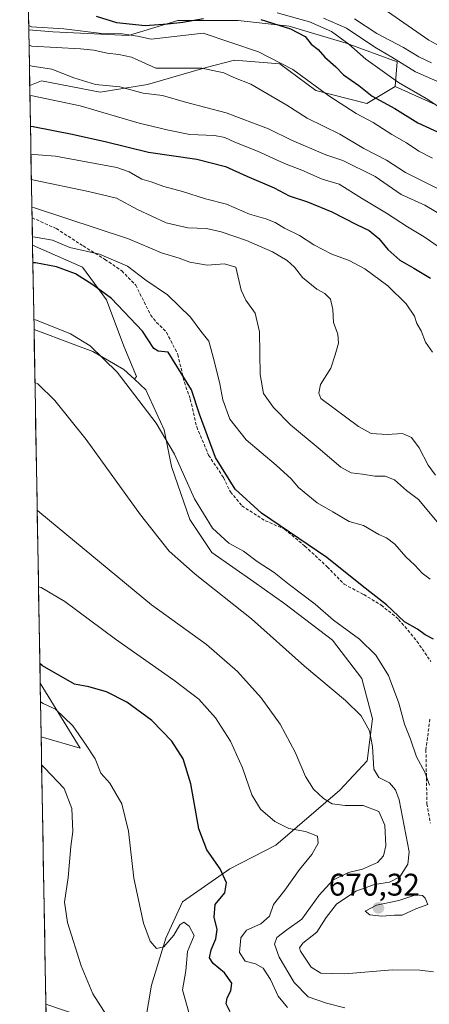
# Model space of a CAD drawing. Units: metres. Extents: x 620971 to 624421, y 4736433 to 4738807.
# Drawn here: x 620974 to 621105, y 4738090 to 4738405 of the extents above; entities that cross this region are included whole.
import ezdxf
from ezdxf.enums import TextEntityAlignment as Align

# ---------------------------------------------------------------- set-up
doc = ezdxf.new("R2010")
doc.units = ezdxf.units.M
doc.header["$MEASUREMENT"] = 0
doc.linetypes.add('TRAZOSX2', pattern=[1.5, 1, -0.5])
for name, color, linetype, lineweight in [('Arbolado forestal CxS', 92, 'Continuous', 0), ('Carátula', 7, 'Continuous', 5), ('Cultivos herbáceos CxS', 92, 'Continuous', 0), ('Curva de nivel maestra', 36, 'Continuous', 30), ('Curva de nivel normal', 36, 'Continuous', 0), ('Huerta CxS', 92, 'Continuous', 0), ('Matorral CxS', 135, 'Continuous', 0), ('Municipio CxS', 142, 'Continuous', 0), ('Punto de cota en terreno', 7, 'Continuous', 0), ('Rótulo de punto de cota en terreno', 19, 'Continuous', 0), ('Senda', 19, 'TRAZOSX2', 0)]:
    doc.layers.add(name, color=color, linetype=linetype, lineweight=lineweight)
doc.styles.add('Arial', font='txt', dxfattribs={"height": 0.2})

# ---------------------------------------------------------------- blocks, each defined once
blk = doc.blocks.new('*U157')
at = {"layer": 'Matorral CxS', "color": 135, "linetype": 'Continuous', "lineweight": 0}
for points in [[(621010.88, 4738290.25, 670.79), (621007.54, 4738293.32, 670.41), (620997.59, 4738299.17, 669.53), (620991.31, 4738301.52, 668.86), (620978.77, 4738306.22, 668.42), (620978.3, 4738333.15, 676.18), (620994.28, 4738326.14, 675.83), (621001.92, 4738315.68, 673.67), (621007.55, 4738300.8, 671.96), (621011.57, 4738291.15, 671.14), (621010.88, 4738290.25, 670.79)], [(620993.49, 4738172.16, 643.37), (620981.06, 4738175.78, 641.21), (620980.76, 4738192.94, 645.95), (620993.49, 4738172.16, 643.37)]]:
    blk.add_polyline3d(points, close=True, dxfattribs=at)
blk = doc.blocks.new('*U164')
at = {"layer": 'Cultivos herbáceos CxS', "color": 92, "linetype": 'Continuous', "lineweight": 0}
for points in [[(620978.77, 4738306.22, 668.42), (620991.31, 4738301.52, 668.86), (620997.59, 4738299.17, 669.53), (621007.54, 4738293.32, 670.41), (621010.88, 4738290.25, 670.79)], [(620981.06, 4738175.78, 641.21), (620993.49, 4738172.16, 643.37), (620980.76, 4738192.94, 645.95)]]:
    blk.add_polyline3d(points, dxfattribs=at)
blk = doc.blocks.new('*U171')
at = {"layer": 'Matorral CxS', "color": 135, "linetype": 'Continuous', "lineweight": 0}
for points in [[(620978.77, 4738306.22, 668.42), (620991.31, 4738301.52, 668.86), (620997.59, 4738299.17, 669.53), (621007.54, 4738293.32, 670.41), (621010.88, 4738290.25, 670.79)], [(620981.06, 4738175.78, 641.21), (620993.49, 4738172.16, 643.37), (620980.76, 4738192.94, 645.95)]]:
    blk.add_polyline3d(points, dxfattribs=at)
blk = doc.blocks.new('5PATER')
at = {"layer": 'Carátula', "linetype": 'Continuous', "lineweight": 5}
h = blk.add_hatch(color=250, dxfattribs=at)
edge = h.paths.add_edge_path()
edge.add_ellipse((0, 0.01), major_axis=(-1.33, -1.34), ratio=0.999422, start_angle=0, end_angle=360)

msp = doc.modelspace()

# ---------------------------------------------------------------- linework, layer by layer
at = {"layer": 'Arbolado forestal CxS', "color": 92, "linetype": 'Continuous', "lineweight": 0}
msp.add_polyline3d([(621085.28, 4738378.5, 721.64), (621068.94, 4738382.73, 719), (621057.44, 4738391.2, 718.71), (621042.92, 4738392.41, 716.14), (621033.84, 4738389.99, 713.9), (621015.08, 4738384.55, 710.1), (620999.96, 4738382.13, 706.76), (620981.2, 4738385.76, 706.16), (620977.4, 4738384.28, 704.96), (620977.09, 4738402.09, 716.24), (620984.83, 4738401.49, 715.9), (621009.03, 4738400.28, 717.66), (621024.77, 4738405.12, 721.49), (621044.13, 4738405.12, 722.17), (621060.47, 4738403.31, 724.41), (621078.62, 4738397.86, 729), (621094.96, 4738391.81, 733.43), (621094.36, 4738383.94, 727.97), (621085.28, 4738378.5, 721.64)], close=True, dxfattribs=at)
for points in [[(620977.09, 4738402.09, 716.24), (620984.83, 4738401.49, 715.9), (621009.03, 4738400.28, 717.66), (621024.77, 4738405.12, 721.49), (621044.13, 4738405.12, 722.17), (621060.47, 4738403.31, 724.41), (621078.62, 4738397.86, 729), (621094.96, 4738391.81, 733.43), (621094.36, 4738383.94, 727.97)], [(620977.09, 4738402.09, 716.24), (620977.4, 4738384.28, 704.96)], [(621094.36, 4738383.94, 727.97), (621085.28, 4738378.5, 721.64), (621068.94, 4738382.73, 719), (621057.44, 4738391.2, 718.71), (621042.92, 4738392.41, 716.14), (621033.84, 4738389.99, 713.9), (621015.08, 4738384.55, 710.1), (620999.96, 4738382.13, 706.76), (620981.2, 4738385.76, 706.16), (620977.4, 4738384.28, 704.96)]]:
    msp.add_polyline3d(points, dxfattribs=at)
at = {"layer": 'Cultivos herbáceos CxS', "color": 92, "linetype": 'Continuous', "lineweight": 0}
for points in [[(620987.84, 4738088.42, 638.04), (620982.56, 4738090.15, 637.25), (620981.06, 4738175.78, 641.21), (620993.49, 4738172.16, 643.37), (620980.76, 4738192.94, 645.95), (620978.77, 4738306.22, 668.42), (620991.31, 4738301.52, 668.86), (620997.59, 4738299.17, 669.53), (621007.54, 4738293.32, 670.41), (621010.88, 4738290.25, 670.79), (621014.57, 4738286.88, 671.12), (621020.42, 4738274, 670.69), (621022.76, 4738262.29, 669.04), (621028.61, 4738245.32, 667.81), (621035.64, 4738234.79, 666.83), (621049.1, 4738225.42, 666.74), (621059.05, 4738218.4, 667.05), (621074.26, 4738206.69, 667.41), (621083.63, 4738194.4, 667.65), (621087.14, 4738181.52, 666.54), (621085.39, 4738168.06, 665.1), (621076.61, 4738158.69, 660.79), (621056.12, 4738141.14, 653.45), (621041.49, 4738133.53, 651.18), (621026.27, 4738122.99, 647.06), (621021, 4738111.29, 644.36), (621016.34, 4738096.32, 642.91), (621013.62, 4738079.96, 641.15)], [(620978.77, 4738306.22, 668.42), (620980.76, 4738192.94, 645.95)], [(621010.88, 4738290.25, 670.79), (621014.57, 4738286.88, 671.12), (621020.42, 4738274, 670.69), (621022.76, 4738262.29, 669.04), (621028.61, 4738245.32, 667.81), (621035.64, 4738234.79, 666.83), (621049.1, 4738225.42, 666.74), (621059.05, 4738218.4, 667.05), (621074.26, 4738206.69, 667.41), (621083.63, 4738194.4, 667.65), (621087.14, 4738181.52, 666.54), (621085.39, 4738168.06, 665.1), (621076.61, 4738158.69, 660.79), (621056.12, 4738141.14, 653.45), (621041.49, 4738133.53, 651.18), (621026.27, 4738122.99, 647.06), (621021, 4738111.29, 644.36), (621016.34, 4738096.32, 642.91), (621013.62, 4738079.96, 641.15)], [(620981.06, 4738175.78, 641.21), (620982.56, 4738090.15, 637.25)], [(620982.56, 4738090.15, 637.25), (620987.84, 4738088.42, 638.04), (621007.05, 4738082.11, 640.17), (621009.7, 4738081.24, 640.67), (621013.62, 4738079.96, 641.15)]]:
    msp.add_polyline3d(points, dxfattribs=at)
at = {"layer": 'Curva de nivel maestra', "color": 36, "linetype": 'Continuous', "lineweight": 30}
for points in [[(620998.61, 4738406.47, 725), (621005.13, 4738404.42, 725), (621014.35, 4738403.54, 725), (621021.49, 4738404.06, 725), (621026.42, 4738404.56, 725), (621032.97, 4738405.76, 725)], [(621051.32, 4738405.37, 725), (621060.89, 4738402.4, 725), (621065.58, 4738399.97, 725), (621067.44, 4738397.56, 725), (621069.7, 4738395.78, 725), (621071.86, 4738393.32, 725), (621075.31, 4738390.3, 725), (621077.78, 4738387.74, 725), (621082.75, 4738384.24, 725), (621087, 4738380.88, 725), (621094.24, 4738376.88, 725), (621101.62, 4738372.32, 725), (621112.98, 4738367.14, 725)], [(620977.63, 4738371.26, 700), (620978.51, 4738371.15, 700), (620990.94, 4738368.75, 700), (621002.02, 4738366.25, 700), (621015.38, 4738362.92, 700), (621030.87, 4738360.67, 700), (621040.03, 4738358.4, 700), (621046.86, 4738355.3, 700), (621055.65, 4738351.47, 700), (621060.45, 4738348.92, 700), (621066.27, 4738347.03, 700), (621074.09, 4738343.85, 700), (621081.92, 4738339.74, 700), (621086.03, 4738337.84, 700), (621089.14, 4738335.28, 700), (621091.97, 4738331.78, 700), (621095.88, 4738328.36, 700), (621100.33, 4738325.8, 700), (621105.62, 4738322.55, 700)], [(621106.59, 4738207.06, 675), (621103.92, 4738208.42, 675), (621101.52, 4738210.28, 675), (621097.32, 4738212.54, 675), (621091.58, 4738218.06, 675), (621083.77, 4738224.15, 675), (621072.48, 4738233.22, 675), (621051.6, 4738247.36, 675), (621043.12, 4738255.01, 675), (621036.88, 4738265.24, 675), (621031.7, 4738279.11, 675), (621029.14, 4738286.87, 675), (621021.68, 4738298.96, 675), (621018.5, 4738299.26, 675), (621017.08, 4738300.12, 675), (621013.49, 4738305.64, 675), (621003.52, 4738316.12, 675), (620997.64, 4738320.45, 675), (620992.08, 4738324.04, 675), (620986.02, 4738326.27, 675), (620979.28, 4738327.56, 675), (620978.4, 4738327.54, 675)], [(621041.58, 4738087.77, 650), (621040.3, 4738090.25, 650), (621040.58, 4738092.2, 650), (621041.78, 4738094.45, 650), (621042.06, 4738096.94, 650), (621039.72, 4738100.21, 650), (621036.08, 4738103.24, 650), (621034.91, 4738105.06, 650), (621035.45, 4738107.6, 650), (621036.99, 4738111.14, 650), (621037.34, 4738114.1, 650), (621036.45, 4738118.04, 650), (621036.76, 4738122.09, 650), (621039.82, 4738125.87, 650), (621040.33, 4738129.04, 650), (621038.34, 4738133.57, 650), (621034.09, 4738139.55, 650), (621031.48, 4738146.37, 650), (621028.92, 4738160.74, 650), (621026.47, 4738168.7, 650), (621022.91, 4738174.36, 650), (621016.5, 4738180.96, 650), (621008.43, 4738186.88, 650), (621001.94, 4738190.16, 650), (620996.3, 4738191.75, 650), (620991.71, 4738192.64, 650), (620981.54, 4738198.45, 650), (620980.65, 4738199.24, 650)]]:
    msp.add_polyline3d(points, dxfattribs=at)
at = {"layer": 'Curva de nivel normal', "color": 36, "linetype": 'Continuous', "lineweight": 0}
for points in [[(621056.6, 4738407.58, 730), (621066.93, 4738404.68, 730), (621073.93, 4738401.58, 730), (621079.51, 4738397.48, 730), (621084.91, 4738392.68, 730), (621095.44, 4738385.26, 730), (621104.31, 4738380.09, 730), (621108.59, 4738377.29, 730)], [(621091.86, 4738408, 745), (621105.08, 4738398.81, 745), (621114.47, 4738393.7, 745)], [(621071.42, 4738405.83, 735), (621078.72, 4738402.63, 735), (621087.8, 4738396.54, 735), (621093.24, 4738393.37, 735), (621100.88, 4738388.68, 735), (621111.07, 4738384.21, 735)], [(621081.32, 4738405.58, 740), (621088.45, 4738400.9, 740), (621097.02, 4738396.47, 740), (621101.95, 4738393.44, 740), (621105.97, 4738391.52, 740)], [(620977.07, 4738403.45, 720), (620977.95, 4738403.06, 720), (620988.27, 4738402.4, 720), (621000.45, 4738400.91, 720), (621006.99, 4738400.83, 720), (621011.86, 4738400.09, 720), (621016.29, 4738399.07, 720), (621032.93, 4738401.05, 720), (621050.58, 4738395.04, 720), (621061.6, 4738389.39, 720), (621073.13, 4738380.92, 720), (621081.87, 4738375.34, 720), (621087.3, 4738372.48, 720), (621093.3, 4738368.57, 720), (621097.94, 4738365.92, 720), (621101.94, 4738363.23, 720), (621106.26, 4738360.97, 720)], [(620977.18, 4738397.15, 715), (620978.06, 4738396.92, 715), (620993.66, 4738396.06, 715), (620997.95, 4738395.55, 715), (621002.13, 4738394.59, 715), (621005.9, 4738394.24, 715), (621009.98, 4738393.32, 715), (621017.75, 4738389.88, 715), (621032.47, 4738389.88, 715), (621039.5, 4738388.3, 715), (621042.7, 4738386.83, 715), (621048.12, 4738384.71, 715), (621059.68, 4738377.96, 715), (621066.16, 4738373.82, 715), (621076.64, 4738368.74, 715), (621084.28, 4738364.15, 715), (621091.54, 4738360.35, 715), (621097.68, 4738356.48, 715), (621108.11, 4738351.25, 715)], [(620977.29, 4738390.65, 710), (620977.29, 4738390.65, 710)], [(620977.29, 4738390.65, 710), (620978.17, 4738390.52, 710), (620984.51, 4738389.47, 710), (620991.48, 4738386.77, 710), (620998.48, 4738384.64, 710), (621006.2, 4738383.86, 710), (621013.66, 4738381.8, 710), (621019.94, 4738381.04, 710), (621027.26, 4738378.98, 710), (621040.23, 4738375.48, 710), (621053.83, 4738370.39, 710), (621061.21, 4738366.8, 710), (621072.17, 4738362.11, 710), (621077.6, 4738360.25, 710), (621087.9, 4738355.17, 710), (621096.28, 4738349.42, 710), (621103.86, 4738346, 710), (621110.11, 4738342.25, 710)], [(620977.46, 4738381.1, 705), (620978.34, 4738380.97, 705), (620993.5, 4738377.8, 705), (621012.44, 4738372.23, 705), (621021.8, 4738369.96, 705), (621028.61, 4738368.58, 705), (621036.57, 4738368.3, 705), (621039.83, 4738367.68, 705), (621043.05, 4738366.1, 705), (621050.31, 4738363.22, 705), (621058.94, 4738359.36, 705), (621064.53, 4738357.18, 705), (621070.98, 4738354.31, 705), (621076.44, 4738352.68, 705), (621083.57, 4738348.22, 705), (621091.61, 4738343.41, 705), (621098.32, 4738339.06, 705), (621103.68, 4738335.84, 705), (621108.4, 4738332.54, 705)], [(621106.31, 4738298.88, 695), (621104.09, 4738302.09, 695), (621102.64, 4738305.71, 695), (621101.31, 4738308.07, 695), (621100.58, 4738310.4, 695), (621097.87, 4738314.4, 695), (621092.04, 4738320.1, 695), (621084.69, 4738325.57, 695), (621079.64, 4738328.26, 695), (621074.11, 4738330.31, 695), (621068.31, 4738333.25, 695), (621063.7, 4738336.25, 695), (621058.97, 4738338.56, 695), (621055.95, 4738340.39, 695), (621053.01, 4738341.55, 695), (621047.77, 4738343.05, 695), (621040.34, 4738346.3, 695), (621033.61, 4738347.95, 695), (621026.27, 4738350.35, 695), (621020.27, 4738351.94, 695), (621016.23, 4738353.41, 695), (621013.27, 4738354.34, 695), (621009.19, 4738356.64, 695), (621005.24, 4738358.01, 695), (620985.61, 4738361.71, 695), (620978.67, 4738362.21, 695), (620977.79, 4738362.33, 695)], [(620977.93, 4738354.17, 690), (620978.81, 4738354, 690), (620996.17, 4738350.36, 690), (621005.16, 4738348.2, 690), (621011.85, 4738344.63, 690), (621021.08, 4738340.32, 690), (621028.04, 4738338.74, 690), (621033.96, 4738338.51, 690), (621038.68, 4738337.48, 690), (621046.72, 4738334.63, 690), (621055.08, 4738331, 690), (621059.74, 4738328.31, 690), (621062.14, 4738326.1, 690), (621064.65, 4738322.84, 690), (621069.24, 4738319.05, 690), (621071.82, 4738317.66, 690), (621073.69, 4738315.83, 690), (621074.43, 4738312.57, 690), (621074.56, 4738308.37, 690), (621075.98, 4738304.69, 690), (621076.22, 4738301.8, 690), (621075.16, 4738298.07, 690), (621073.76, 4738293.74, 690), (621070.49, 4738288.58, 690), (621069.89, 4738285.8, 690), (621070.53, 4738284.08, 690), (621082.57, 4738275.15, 690), (621086.64, 4738272.88, 690), (621091.8, 4738272.54, 690), (621096.7, 4738272.89, 690), (621099.62, 4738271.6, 690), (621102.07, 4738268.34, 690), (621104.9, 4738262.78, 690), (621107.23, 4738259.52, 690)], [(620978.09, 4738345.2, 685), (620978.97, 4738345.09, 685), (621008.96, 4738335.24, 685), (621019.61, 4738330.7, 685), (621025.27, 4738329.03, 685), (621028.66, 4738327.72, 685), (621034.15, 4738326.81, 685), (621039.69, 4738327.16, 685), (621043.37, 4738326.08, 685), (621045.09, 4738318.71, 685), (621046.53, 4738315.61, 685), (621049.5, 4738311.39, 685), (621050.98, 4738305.41, 685), (621051.17, 4738291.76, 685), (621052.23, 4738285.7, 685), (621055.37, 4738281.18, 685), (621060.83, 4738275.64, 685), (621069.7, 4738268.34, 685), (621076.96, 4738262.08, 685), (621080.26, 4738260.3, 685), (621083.91, 4738259.9, 685), (621087.8, 4738259.25, 685), (621091.11, 4738259.19, 685), (621094.15, 4738258.06, 685), (621097.98, 4738254.62, 685), (621101.78, 4738251.77, 685), (621109.93, 4738242.08, 685)], [(620978.25, 4738335.85, 680), (620979.13, 4738335.73, 680), (620984.65, 4738334.78, 680), (620990.25, 4738332.38, 680), (620999.68, 4738330.24, 680), (621008.65, 4738326.41, 680), (621014.51, 4738321.91, 680), (621021.52, 4738317.22, 680), (621028.84, 4738310.08, 680), (621032.13, 4738305.66, 680), (621034.73, 4738302.41, 680), (621036.42, 4738296.1, 680), (621038.24, 4738288.79, 680), (621039.21, 4738283.62, 680), (621041.48, 4738277.46, 680), (621046.69, 4738270.83, 680), (621056.26, 4738262.78, 680), (621061.08, 4738258.41, 680), (621063.42, 4738255.56, 680), (621069.34, 4738250.63, 680), (621074.38, 4738247.81, 680), (621079.63, 4738244.74, 680), (621084.26, 4738243.4, 680), (621089.09, 4738240.57, 680), (621091.62, 4738239.44, 680), (621094.21, 4738237.48, 680), (621097.73, 4738233.39, 680), (621100.62, 4738230.73, 680), (621103, 4738228.21, 680), (621105.57, 4738226.29, 680)], [(621105.29, 4738160.28, 670), (621103.82, 4738164.47, 670), (621101.2, 4738169.32, 670), (621099.21, 4738175.04, 670), (621097.32, 4738179.81, 670), (621095.5, 4738186.59, 670), (621092.23, 4738195.44, 670), (621088.13, 4738201.96, 670), (621082.88, 4738207.01, 670), (621074.61, 4738213.1, 670), (621068.72, 4738218.24, 670), (621060.46, 4738224.53, 670), (621055.59, 4738228.4, 670), (621050.2, 4738231.91, 670), (621045.79, 4738235.21, 670), (621041.13, 4738237.81, 670), (621035.9, 4738242.61, 670), (621030.16, 4738251.94, 670), (621023.7, 4738266.22, 670), (621017.84, 4738276.18, 670), (621005.37, 4738292.52, 670), (620996.77, 4738300.96, 670), (620990.41, 4738304.74, 670), (620979.6, 4738309.17, 670), (620978.72, 4738309.36, 670)], [(621106.57, 4738100.57, 665), (621102.29, 4738101.12, 665), (621093.53, 4738101.24, 665), (621078.2, 4738099.88, 665), (621070.6, 4738100.09, 665), (621067.46, 4738102.08, 665), (621064.06, 4738107.13, 665), (621063.71, 4738108.23, 665), (621064.8, 4738109.73, 665), (621069.3, 4738113.26, 665), (621072.23, 4738117.92, 665), (621075.54, 4738122.22, 665), (621081.74, 4738126.38, 665), (621087.78, 4738128.5, 665), (621092.58, 4738129.28, 665), (621095.84, 4738130.94, 665), (621098.35, 4738134.96, 665), (621098.81, 4738138.93, 665), (621095.58, 4738155.62, 665), (621094.47, 4738158.76, 665), (621092.58, 4738161.07, 665), (621089.13, 4738162.72, 665), (621087.54, 4738165.43, 665), (621087.1, 4738172.65, 665), (621086.11, 4738177.65, 665), (621083.44, 4738182.47, 665), (621078.49, 4738187.38, 665), (621065.33, 4738198.41, 665), (621048.39, 4738213.54, 665), (621030.38, 4738227.86, 665), (621022.07, 4738235.21, 665), (621012.8, 4738246.86, 665), (620995.47, 4738270.97, 665), (620985.41, 4738283.44, 665), (620979.96, 4738288.73, 665), (620979.07, 4738289.17, 665)], [(621078.19, 4738089.02, 660), (621072.37, 4738090.54, 660), (621066.46, 4738092.54, 660), (621061.98, 4738097.16, 660), (621057.18, 4738105.26, 660), (621055.68, 4738109.39, 660), (621056.44, 4738111.56, 660), (621059.63, 4738113.98, 660), (621064.48, 4738117.42, 660), (621070, 4738125.1, 660), (621074.35, 4738129.9, 660), (621079.39, 4738132.3, 660), (621083.87, 4738133.38, 660), (621088.68, 4738135.52, 660), (621090.57, 4738137.73, 660), (621091.4, 4738140.87, 660), (621091.05, 4738147.45, 660), (621089.15, 4738151.91, 660), (621084.1, 4738153.82, 660), (621078.3, 4738153.79, 660), (621074.21, 4738154.35, 660), (621071.37, 4738156.06, 660), (621068.19, 4738159.07, 660), (621065.63, 4738163.04, 660), (621062.31, 4738170.84, 660), (621057.57, 4738179.86, 660), (621051.47, 4738188.25, 660), (621043.93, 4738196.74, 660), (621033.94, 4738205.29, 660), (621016.4, 4738218.08, 660), (620980.68, 4738247.54, 660), (620979.79, 4738248.37, 660)], [(621059.86, 4738089.17, 655), (621056.95, 4738092.74, 655), (621054.48, 4738098.13, 655), (621052.08, 4738101.76, 655), (621049.62, 4738103.13, 655), (621046.3, 4738103.94, 655), (621044.52, 4738106.75, 655), (621044.95, 4738111.39, 655), (621046.77, 4738113.84, 655), (621051.38, 4738115.93, 655), (621054.16, 4738118.4, 655), (621055.44, 4738122.09, 655), (621059.03, 4738126.73, 655), (621063.77, 4738133.32, 655), (621067.64, 4738138.06, 655), (621069.68, 4738141.76, 655), (621069.47, 4738144.02, 655), (621065.66, 4738145.51, 655), (621060.3, 4738146.45, 655), (621055.85, 4738148.68, 655), (621051.27, 4738152.64, 655), (621048.46, 4738157.22, 655), (621045.49, 4738165.83, 655), (621041.7, 4738174.39, 655), (621036.82, 4738181.83, 655), (621031.51, 4738187.83, 655), (621023.54, 4738193.96, 655), (621004.8, 4738207.08, 655), (620988.59, 4738219.1, 655), (620981.1, 4738223.63, 655), (620980.22, 4738223.82, 655)], [(621028.58, 4738086.74, 645), (621026.34, 4738094.8, 645), (621027.34, 4738100.85, 645), (621027.86, 4738107.03, 645), (621030, 4738112.15, 645), (621028.47, 4738115.12, 645), (621026.71, 4738116.43, 645), (621025.4, 4738115.56, 645), (621023.54, 4738112.27, 645), (621020.27, 4738108.54, 645), (621017.93, 4738108.01, 645), (621015.92, 4738110.33, 645), (621013.76, 4738116.14, 645), (621010.7, 4738130.49, 645), (621008.99, 4738145.57, 645), (621006.88, 4738154.28, 645), (621003.02, 4738160.99, 645), (621000.19, 4738164.14, 645), (620998.31, 4738168.7, 645), (620995.28, 4738173.43, 645), (620991.18, 4738179.3, 645), (620985.6, 4738184.63, 645), (620981.75, 4738186.41, 645), (620980.87, 4738186.93, 645)], [(621002.73, 4738085.47, 640), (620997.61, 4738093.5, 640), (620993.83, 4738102.48, 640), (620989.51, 4738116.3, 640), (620988.49, 4738122.88, 640), (620989.73, 4738130.76, 640), (620990.6, 4738140.68, 640), (620991.24, 4738145.47, 640), (620990.83, 4738152.87, 640), (620988.4, 4738159.24, 640), (620982.11, 4738165.82, 640), (620981.22, 4738166.76, 640)], [(621090.07, 4738118.34, 670), (621094.16, 4738118.65, 670), (621096.57, 4738118.73, 670), (621100.92, 4738120.74, 670), (621104.78, 4738122.1, 670), (621103.99, 4738124.15, 670), (621103.11, 4738124.98, 670), (621101, 4738125.17, 670), (621095.5, 4738123.39, 670), (621088.4, 4738121.88, 670), (621084.71, 4738120.02, 670), (621086.22, 4738118.82, 670), (621090.07, 4738118.34, 670)]]:
    msp.add_polyline3d(points, dxfattribs=at)
at = {"layer": 'Huerta CxS', "color": 92, "linetype": 'Continuous', "lineweight": 0}
msp.add_polyline3d([(621007.08, 4737884.91, 633.2), (621006.21, 4737890.5, 632.66), (620986.02, 4737893.37, 631.14), (620982.56, 4738090.15, 637.25), (620987.84, 4738088.42, 638.04), (621007.05, 4738082.11, 640.17), (621009.7, 4738081.24, 640.67), (621013.62, 4738079.96, 641.15), (621020.18, 4738071.9, 640.97), (621021.59, 4738050.7, 637.97), (621031.85, 4737896.34, 634.82), (621030.67, 4737895.79, 634.74), (621019.21, 4737890.5, 634.12), (621007.08, 4737884.91, 633.2)], close=True, dxfattribs=at)
for points in [[(620982.56, 4738090.15, 637.25), (620987.84, 4738088.42, 638.04), (621007.05, 4738082.11, 640.17), (621009.7, 4738081.24, 640.67), (621013.62, 4738079.96, 641.15)], [(620982.56, 4738090.15, 637.25), (620986.02, 4737893.37, 631.14)]]:
    msp.add_polyline3d(points, dxfattribs=at)
at = {"layer": 'Matorral CxS', "color": 135, "linetype": 'Continuous', "lineweight": 0}
for points in [[(621135.21, 4738413.81, 757.52), (621138.64, 4738401.81, 755.2), (621145.74, 4738396.88, 755.48), (621150.33, 4738389.99, 753.47), (621146.13, 4738378.46, 744.43), (621143.19, 4738366.96, 735.36), (621143.44, 4738365.1, 734.55), (621143.44, 4738365.1, 734.55), (621123.96, 4738365.41, 726.91), (621115.73, 4738374.39, 728.05), (621094.36, 4738383.94, 727.97), (621094.96, 4738391.81, 733.43), (621078.62, 4738397.86, 729), (621060.47, 4738403.31, 724.41), (621044.13, 4738405.12, 722.17), (621024.77, 4738405.12, 721.49), (621009.03, 4738400.28, 717.66), (620984.83, 4738401.49, 715.9), (620977.09, 4738402.09, 716.24), (620974.19, 4738567.18, 748.45)], [(620974.19, 4738567.18, 748.45), (620977.09, 4738402.09, 716.24)], [(620977.09, 4738402.09, 716.24), (620984.83, 4738401.49, 715.9), (621009.03, 4738400.28, 717.66), (621024.77, 4738405.12, 721.49), (621044.13, 4738405.12, 722.17), (621060.47, 4738403.31, 724.41), (621078.62, 4738397.86, 729), (621094.96, 4738391.81, 733.43), (621094.36, 4738383.94, 727.97)], [(621013.62, 4738079.96, 641.15), (621016.34, 4738096.32, 642.91), (621021, 4738111.29, 644.36), (621026.27, 4738122.99, 647.06), (621041.49, 4738133.53, 651.18), (621056.12, 4738141.14, 653.45), (621076.61, 4738158.69, 660.79), (621085.39, 4738168.06, 665.1), (621087.14, 4738181.52, 666.54), (621083.63, 4738194.4, 667.65), (621074.26, 4738206.69, 667.41), (621059.05, 4738218.4, 667.05), (621049.1, 4738225.42, 666.74), (621035.64, 4738234.79, 666.83), (621028.61, 4738245.32, 667.81), (621022.76, 4738262.29, 669.04), (621020.42, 4738274, 670.69), (621014.57, 4738286.88, 671.12), (621010.88, 4738290.25, 670.79), (621011.57, 4738291.15, 671.14), (621007.55, 4738300.8, 671.96), (621001.92, 4738315.68, 673.67), (620994.28, 4738326.14, 675.83), (620978.3, 4738333.15, 676.18), (620977.4, 4738384.28, 704.96), (620981.2, 4738385.76, 706.16), (620999.96, 4738382.13, 706.76), (621015.08, 4738384.55, 710.1), (621033.84, 4738389.99, 713.9), (621042.92, 4738392.41, 716.14), (621057.44, 4738391.2, 718.71), (621068.94, 4738382.73, 719), (621085.28, 4738378.5, 721.64), (621094.36, 4738383.94, 727.97), (621115.73, 4738374.39, 728.05)], [(621094.36, 4738383.94, 727.97), (621085.28, 4738378.5, 721.64), (621068.94, 4738382.73, 719), (621057.44, 4738391.2, 718.71), (621042.92, 4738392.41, 716.14), (621033.84, 4738389.99, 713.9), (621015.08, 4738384.55, 710.1), (620999.96, 4738382.13, 706.76), (620981.2, 4738385.76, 706.16), (620977.4, 4738384.28, 704.96)], [(620977.4, 4738384.28, 704.96), (620978.3, 4738333.15, 676.18)], [(621094.36, 4738383.94, 727.97), (621115.73, 4738374.39, 728.05), (621123.96, 4738365.41, 726.91), (621143.44, 4738365.1, 734.55)], [(621094.36, 4738383.94, 727.97), (621115.73, 4738374.39, 728.05), (621123.96, 4738365.41, 726.91), (621143.44, 4738365.1, 734.55)], [(620978.3, 4738333.15, 676.18), (620994.28, 4738326.14, 675.83), (621001.92, 4738315.68, 673.67), (621007.55, 4738300.8, 671.96), (621011.57, 4738291.15, 671.14), (621010.88, 4738290.25, 670.79)], [(620978.3, 4738333.15, 676.18), (620994.28, 4738326.14, 675.83), (621001.92, 4738315.68, 673.67), (621007.55, 4738300.8, 671.96), (621011.57, 4738291.15, 671.14), (621010.88, 4738290.25, 670.79)], [(620978.3, 4738333.15, 676.18), (620978.77, 4738306.22, 668.42)], [(621010.88, 4738290.25, 670.79), (621014.57, 4738286.88, 671.12), (621020.42, 4738274, 670.69), (621022.76, 4738262.29, 669.04), (621028.61, 4738245.32, 667.81), (621035.64, 4738234.79, 666.83), (621049.1, 4738225.42, 666.74), (621059.05, 4738218.4, 667.05), (621074.26, 4738206.69, 667.41), (621083.63, 4738194.4, 667.65), (621087.14, 4738181.52, 666.54), (621085.39, 4738168.06, 665.1), (621076.61, 4738158.69, 660.79), (621056.12, 4738141.14, 653.45), (621041.49, 4738133.53, 651.18), (621026.27, 4738122.99, 647.06), (621021, 4738111.29, 644.36), (621016.34, 4738096.32, 642.91), (621013.62, 4738079.96, 641.15)], [(620980.76, 4738192.94, 645.95), (620981.06, 4738175.78, 641.21)]]:
    msp.add_polyline3d(points, dxfattribs=at)
at = {"layer": 'Municipio CxS', "color": 142, "linetype": 'Continuous', "lineweight": 0}
msp.add_polyline3d([(620982.62, 4738086.7, 636.71), (620982.54, 4738091.7, 637.09), (620982.45, 4738096.7, 637.48), (620982.36, 4738101.69, 637.85), (620982.27, 4738106.69, 638.06), (620982.19, 4738111.69, 637.89), (620982.1, 4738116.68, 637.44), (620982.01, 4738121.68, 636.82), (620981.92, 4738126.68, 636.76), (620981.84, 4738131.67, 637.24), (620981.75, 4738136.67, 637.62), (620981.66, 4738141.67, 637.93), (620981.57, 4738146.66, 638.33), (620981.49, 4738151.66, 638.67), (620981.4, 4738156.66, 638.92), (620981.31, 4738161.65, 639.27), (620981.22, 4738166.65, 639.82), (620981.13, 4738171.64, 640.59), (620981.05, 4738176.64, 641.65), (620980.96, 4738181.64, 643.01), (620980.87, 4738186.63, 644.64), (620980.78, 4738191.63, 646.24), (620980.7, 4738196.63, 648.58), (620980.61, 4738201.62, 650.49), (620980.52, 4738206.62, 651.54), (620980.43, 4738211.62, 652.43), (620980.34, 4738216.61, 653.33), (620980.26, 4738221.61, 654.35), (620980.17, 4738226.61, 655.49), (620980.08, 4738231.6, 656.65), (620979.99, 4738236.6, 657.78), (620979.91, 4738241.6, 658.72), (620979.82, 4738246.59, 659.54), (620979.73, 4738251.59, 660.3), (620979.64, 4738256.59, 660.87), (620979.56, 4738261.58, 661.33), (620979.47, 4738266.58, 661.79), (620979.38, 4738271.57, 662.35), (620979.29, 4738276.57, 662.92), (620979.21, 4738281.57, 663.52), (620979.12, 4738286.56, 664.36), (620979.03, 4738291.56, 665.23), (620978.94, 4738296.56, 666.21), (620978.85, 4738301.55, 667.58), (620978.77, 4738306.55, 669.06), (620978.68, 4738311.55, 670.51), (620978.59, 4738316.54, 671.81), (620978.5, 4738321.54, 673.13), (620978.42, 4738326.54, 674.57), (620978.33, 4738331.53, 676.77), (620978.24, 4738336.53, 680.33), (620978.15, 4738341.53, 683.07), (620978.07, 4738346.52, 685.63), (620977.98, 4738351.52, 688.6), (620977.89, 4738356.51, 691.19), (620977.8, 4738361.51, 694.12), (620977.71, 4738366.51, 697.11), (620977.63, 4738371.5, 699.8), (620977.54, 4738376.5, 702.43), (620977.45, 4738381.5, 704.93), (620977.36, 4738386.49, 707.37), (620977.28, 4738391.49, 710.23), (620977.19, 4738396.49, 714.23), (620977.1, 4738401.48, 718.11), (620977.01, 4738406.48, 721.18)], dxfattribs=at)
at = {"layer": 'Senda', "color": 19, "linetype": 'TRAZOSX2', "lineweight": 0}
for points in [[(620978.15, 4738341.95), (620985.92, 4738338.46), (620994.49, 4738332.91), (621001.48, 4738328.62), (621006.87, 4738324.97), (621011.32, 4738320.36), (621016.08, 4738310.84), (621017.99, 4738308.46), (621021.16, 4738305.28), (621024.81, 4738298.14), (621026.88, 4738289.25), (621028.78, 4738283.85), (621030.84, 4738274.96), (621034.66, 4738265.91), (621039.42, 4738258.77), (621041.64, 4738254.17), (621045.29, 4738249.72), (621052.75, 4738244.96), (621058.94, 4738242.26), (621065.45, 4738236.86), (621072.6, 4738230.19), (621077.99, 4738224.64), (621084.34, 4738221.3), (621089.9, 4738217.97), (621095.46, 4738213.37), (621101.33, 4738206.38), (621105.78, 4738199.87)], [(621105.46, 4738181.46), (621104.19, 4738171.62), (621104.35, 4738162.57), (621104.51, 4738154.31), (621105.62, 4738148.12)]]:
    msp.add_lwpolyline(points, dxfattribs=at)

# ---------------------------------------------------------------- block references
at = {"layer": 'Cultivos herbáceos CxS', "color": 92, "linetype": 'Continuous', "lineweight": 0}
msp.add_blockref('*U164', (0, 0), dxfattribs=at)
at = {"layer": 'Matorral CxS', "color": 135, "linetype": 'Continuous', "lineweight": 0}
for name in ['*U157', '*U171']:
    msp.add_blockref(name, (0, 0), dxfattribs=at)
at = {"layer": 'Punto de cota en terreno', "linetype": 'Continuous', "lineweight": 0}
msp.add_blockref('5PATER', (621089, 4738121, 670.32), dxfattribs=at)

# ---------------------------------------------------------------- texts
at = {"layer": 'Rótulo de punto de cota en terreno', "color": 19, "linetype": 'Continuous', "lineweight": 0, "style": 'Arial'}
msp.add_text('670,32', height=7, dxfattribs=at).set_placement((621073.1, 4738122.76), align=Align.BOTTOM_LEFT)

doc.saveas('drawing.dxf')
